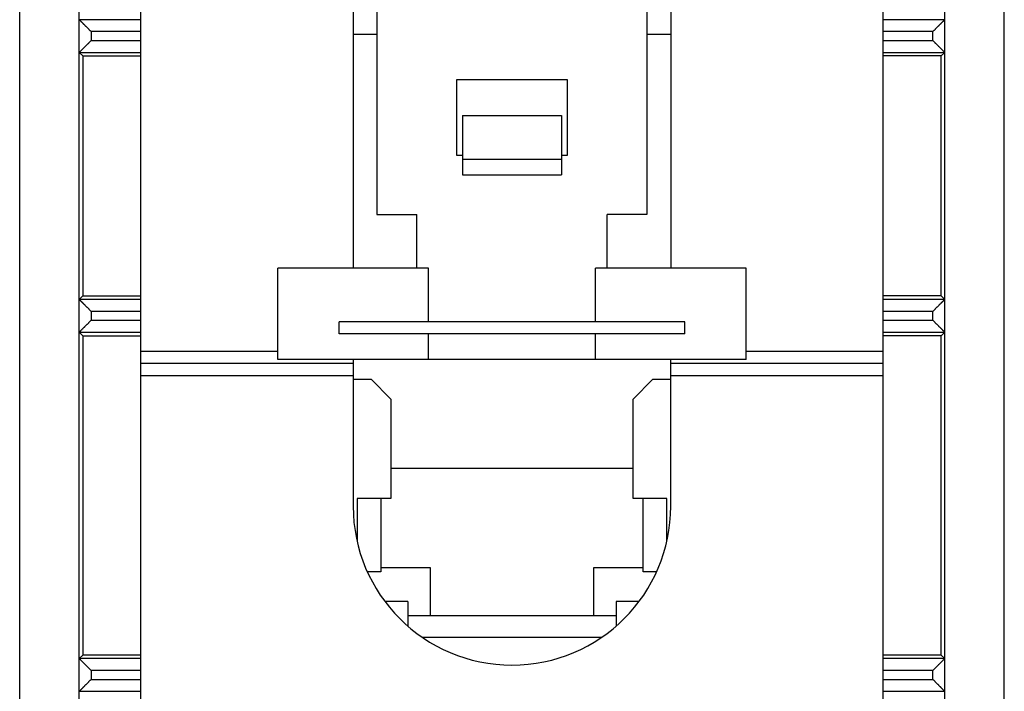
# Model space of a CAD drawing. Extents: x -21.1 to 3.7, y -37.6 to 11.4.
# Drawn here: x -21.1 to 3.7, y -20.6 to -3.7 of the extents above; entities that cross this region are included whole.
import ezdxf

# ---------------------------------------------------------------- set-up
doc = ezdxf.new("R2010")
doc.units = 0
doc.header["$LTSCALE"] = 16.335
doc.layers.get('0').update_dxf_attribs({"linetype": 'CONTINUOUS'})

msp = doc.modelspace()

# ---------------------------------------------------------------- linework, layer by layer
at = {"color": 7, "linetype": 'CONTINUOUS'}
for p, q in [((-21.094, -36.864), (-21.094, 10.636)), ((3.706, -36.864), (3.706, 10.636)), ((-19.594, -33.961), (-19.594, 7.734)), ((2.206, -33.961), (2.206, 7.734)), ((-12.094, 0.386), (-12.094, -8.614)), ((-5.294, 0.386), (-5.294, -8.614)), ((-18.044, -23.764), (-18.044, -0.064)), ((-12.694, -0.064), (-12.694, -9.964)), ((-4.694, -0.064), (-4.694, -9.964)), ((0.656, -23.764), (0.656, -0.064)), ((-18.044, -3.701), (-19.594, -3.701)), ((2.206, -3.701), (0.656, -3.701)), ((-12.694, -4.064), (-12.094, -4.064)), ((-5.294, -4.064), (-4.694, -4.064)), ((-19.506, -4.614), (-19.594, -4.526)), ((-19.594, -4.526), (-18.044, -4.526)), ((-19.506, -4.614), (-19.506, -10.664)), ((-19.506, -4.614), (-18.044, -4.614)), ((0.656, -4.526), (2.206, -4.526)), ((2.119, -4.614), (0.656, -4.614)), ((2.206, -4.526), (2.119, -4.614)), ((2.119, -10.664), (2.119, -4.614)), ((-10.094, -5.214), (-10.094, -7.114)), ((-7.294, -5.214), (-10.094, -5.214)), ((-7.294, -7.114), (-7.294, -5.214)), ((-9.944, -6.114), (-9.944, -7.614)), ((-9.944, -6.114), (-7.444, -6.114)), ((-7.444, -6.114), (-7.444, -7.614)), ((-10.094, -7.114), (-9.944, -7.114)), ((-7.444, -7.114), (-7.294, -7.114)), ((-9.944, -7.214), (-7.444, -7.214)), ((-9.944, -7.614), (-7.444, -7.614)), ((-12.094, -8.614), (-11.094, -8.614)), ((-11.094, -9.964), (-11.094, -8.614)), ((-6.294, -9.964), (-6.294, -8.614)), ((-5.294, -8.614), (-6.294, -8.614)), ((-14.594, -12.264), (-14.594, -9.964)), ((-10.794, -9.964), (-14.594, -9.964)), ((-10.794, -11.314), (-10.794, -9.964)), ((-6.594, -11.314), (-6.594, -9.964)), ((-2.794, -9.964), (-6.594, -9.964)), ((-2.794, -12.264), (-2.794, -9.964)), ((-19.594, -10.751), (-19.506, -10.664)), ((-19.506, -10.664), (-18.044, -10.664)), ((2.119, -10.664), (0.656, -10.664)), ((2.206, -10.751), (2.119, -10.664)), ((-18.044, -10.751), (-19.594, -10.751)), ((2.206, -10.751), (0.656, -10.751)), ((-13.044, -11.614), (-13.044, -11.314)), ((-4.344, -11.314), (-13.044, -11.314)), ((-4.344, -11.614), (-4.344, -11.314)), ((-19.594, -11.576), (-19.506, -11.664)), ((-19.594, -11.576), (-18.044, -11.576)), ((-4.344, -11.614), (-13.044, -11.614)), ((-10.794, -12.264), (-10.794, -11.614)), ((-6.594, -12.264), (-6.594, -11.614)), ((0.656, -11.576), (2.206, -11.576)), ((2.206, -11.576), (2.119, -11.664)), ((-19.506, -11.664), (-19.506, -19.714)), ((-19.506, -11.664), (-18.044, -11.664)), ((2.119, -11.664), (0.656, -11.664)), ((2.119, -19.714), (2.119, -11.664)), ((-12.694, -12.364), (-18.044, -12.364)), ((-2.794, -12.264), (-14.594, -12.264)), ((-12.694, -12.264), (-12.694, -15.964)), ((-4.694, -15.964), (-4.694, -12.264)), ((0.656, -12.364), (-4.694, -12.364)), ((-12.694, -12.764), (-12.244, -12.764)), ((-12.244, -12.764), (-11.744, -13.264)), ((-5.644, -13.264), (-5.144, -12.764)), ((-5.144, -12.764), (-4.694, -12.764)), ((-11.744, -13.264), (-11.744, -15.764)), ((-5.644, -15.764), (-5.644, -13.264)), ((-5.644, -15.014), (-11.744, -15.014)), ((-12.594, -15.764), (-12.594, -16.848)), ((-11.744, -15.764), (-12.594, -15.764)), ((-11.994, -15.764), (-11.994, -17.614)), ((-4.794, -15.764), (-5.644, -15.764)), ((-5.394, -17.614), (-5.394, -15.764)), ((-4.794, -16.848), (-4.794, -15.764)), ((-10.744, -17.514), (-11.994, -17.514)), ((-10.744, -18.714), (-10.744, -17.514)), ((-5.394, -17.514), (-6.644, -17.514)), ((-6.644, -17.514), (-6.644, -18.714)), ((-11.994, -17.614), (-12.336, -17.614)), ((-5.051, -17.614), (-5.394, -17.614)), ((-11.319, -18.364), (-11.893, -18.364)), ((-11.319, -18.364), (-11.319, -18.98)), ((-5.494, -18.364), (-6.069, -18.364)), ((-6.069, -18.364), (-6.069, -18.98)), ((-11.319, -18.714), (-6.069, -18.714)), ((-10.951, -19.264), (-6.436, -19.264)), ((-19.594, -19.801), (-19.506, -19.714)), ((-18.044, -19.801), (-19.594, -19.801)), ((-18.044, -19.714), (-19.506, -19.714)), ((2.119, -19.714), (0.656, -19.714)), ((2.206, -19.801), (0.656, -19.801)), ((2.206, -19.801), (2.119, -19.714)), ((-19.594, -20.626), (-18.044, -20.626)), ((0.656, -20.626), (2.206, -20.626))]:
    msp.add_line(p, q, dxfattribs=at)
at = {"color": 9, "linetype": 'CONTINUOUS'}
for p, q in [((-19.294, -4.001), (-19.294, -4.226)), ((-18.044, -4.001), (-19.294, -4.001)), ((1.906, -4.001), (0.656, -4.001)), ((1.906, -4.226), (1.906, -4.001)), ((-19.294, -4.226), (-18.044, -4.226)), ((0.656, -4.226), (1.906, -4.226)), ((-19.294, -11.051), (-19.294, -11.276)), ((-18.044, -11.051), (-19.294, -11.051)), ((1.906, -11.051), (0.656, -11.051)), ((1.906, -11.276), (1.906, -11.051)), ((-19.294, -11.276), (-18.044, -11.276)), ((0.656, -11.276), (1.906, -11.276)), ((-14.594, -12.064), (-18.044, -12.064)), ((0.656, -12.064), (-2.794, -12.064)), ((-18.044, -12.664), (-12.694, -12.664)), ((-4.694, -12.664), (0.656, -12.664)), ((-19.294, -20.101), (-19.294, -20.326)), ((-18.044, -20.101), (-19.294, -20.101)), ((-19.294, -20.326), (-18.044, -20.326)), ((1.906, -20.101), (0.656, -20.101)), ((0.656, -20.326), (1.906, -20.326)), ((1.906, -20.326), (1.906, -20.101))]:
    msp.add_line(p, q, dxfattribs=at)
at = {"color": 7, "linetype": 'CONTINUOUS'}
msp.add_arc((-8.694, -15.964), 4, 180, 360, dxfattribs=at)
for points, knots in [([(-19.594, -3.701), (-19.593, -3.701), (-19.592, -3.703), (-19.589, -3.706), (-19.584, -3.71), (-19.578, -3.717), (-19.57, -3.724), (-19.562, -3.733), (-19.552, -3.743), (-19.541, -3.753), (-19.53, -3.765), (-19.517, -3.777), (-19.505, -3.79), (-19.491, -3.803), (-19.477, -3.817), (-19.463, -3.831), (-19.449, -3.846), (-19.434, -3.861), (-19.418, -3.876), (-19.403, -3.892), (-19.387, -3.907), (-19.372, -3.923), (-19.356, -3.939), (-19.34, -3.954), (-19.325, -3.97), (-19.309, -3.985), (-19.299, -3.996), (-19.294, -4.001)], [0, 0, 0, 0, 0.004017, 0.014246, 0.03009, 0.050946, 0.076242, 0.105455, 0.138116, 0.173814, 0.212187, 0.25292, 0.295735, 0.340383, 0.386637, 0.434293, 0.483157, 0.533049, 0.583793, 0.635219, 0.687159, 0.739446, 0.791911, 0.844379, 0.896672, 0.948609, 1, 1, 1, 1]), ([(-19.594, -3.701), (-19.594, -3.703), (-19.588, -3.705), (-19.584, -3.711), (-19.578, -3.717), (-19.57, -3.724), (-19.562, -3.733), (-19.552, -3.743), (-19.541, -3.753), (-19.53, -3.765), (-19.517, -3.777), (-19.505, -3.79), (-19.491, -3.803), (-19.477, -3.817), (-19.463, -3.831), (-19.449, -3.846), (-19.434, -3.861), (-19.418, -3.876), (-19.403, -3.892), (-19.387, -3.907), (-19.372, -3.923), (-19.356, -3.939), (-19.34, -3.954), (-19.325, -3.97), (-19.309, -3.985), (-19.299, -3.996), (-19.294, -4.001)], [0, 0, 0, 0, 0.014246, 0.03009, 0.050946, 0.076242, 0.105455, 0.138116, 0.173814, 0.212187, 0.25292, 0.295735, 0.340383, 0.386637, 0.434293, 0.483157, 0.533049, 0.583793, 0.635219, 0.687159, 0.739446, 0.791911, 0.844379, 0.896672, 0.948609, 1, 1, 1, 1]), ([(2.206, -3.701), (2.206, -3.701), (2.205, -3.703), (2.202, -3.706), (2.197, -3.71), (2.191, -3.717), (2.183, -3.724), (2.174, -3.733), (2.165, -3.743), (2.154, -3.753), (2.143, -3.765), (2.13, -3.777), (2.117, -3.79), (2.104, -3.803), (2.09, -3.817), (2.076, -3.831), (2.061, -3.846), (2.046, -3.861), (2.031, -3.876), (2.016, -3.892), (2, -3.907), (1.985, -3.923), (1.969, -3.939), (1.953, -3.954), (1.937, -3.97), (1.922, -3.985), (1.912, -3.996), (1.906, -4.001)], [0, 0, 0, 0, 0.004017, 0.014246, 0.03009, 0.050946, 0.076242, 0.105455, 0.138116, 0.173814, 0.212187, 0.25292, 0.295735, 0.340383, 0.386637, 0.434293, 0.483157, 0.533049, 0.583793, 0.635219, 0.687159, 0.739446, 0.791911, 0.844379, 0.896672, 0.948609, 1, 1, 1, 1]), ([(2.206, -3.701), (2.206, -3.703), (2.201, -3.705), (2.197, -3.711), (2.191, -3.717), (2.183, -3.724), (2.174, -3.733), (2.165, -3.743), (2.154, -3.753), (2.143, -3.765), (2.13, -3.777), (2.117, -3.79), (2.104, -3.803), (2.09, -3.817), (2.076, -3.831), (2.061, -3.846), (2.046, -3.861), (2.031, -3.876), (2.016, -3.892), (2, -3.907), (1.985, -3.923), (1.969, -3.939), (1.953, -3.954), (1.937, -3.97), (1.922, -3.985), (1.912, -3.996), (1.906, -4.001)], [0, 0, 0, 0, 0.014246, 0.03009, 0.050946, 0.076242, 0.105455, 0.138116, 0.173814, 0.212187, 0.25292, 0.295735, 0.340383, 0.386637, 0.434293, 0.483157, 0.533049, 0.583793, 0.635219, 0.687159, 0.739446, 0.791911, 0.844379, 0.896672, 0.948609, 1, 1, 1, 1]), ([(-19.594, -4.526), (-19.593, -4.526), (-19.592, -4.525), (-19.589, -4.522), (-19.584, -4.517), (-19.578, -4.511), (-19.57, -4.503), (-19.562, -4.494), (-19.552, -4.485), (-19.541, -4.474), (-19.53, -4.462), (-19.517, -4.45), (-19.505, -4.437), (-19.491, -4.424), (-19.477, -4.41), (-19.463, -4.396), (-19.449, -4.381), (-19.434, -4.366), (-19.418, -4.351), (-19.403, -4.336), (-19.387, -4.32), (-19.372, -4.305), (-19.356, -4.289), (-19.34, -4.273), (-19.325, -4.257), (-19.309, -4.242), (-19.299, -4.232), (-19.294, -4.226)], [0, 0, 0, 0, 0.004017, 0.014246, 0.03009, 0.050946, 0.076242, 0.105455, 0.138116, 0.173814, 0.212187, 0.25292, 0.295735, 0.340383, 0.386637, 0.434293, 0.483157, 0.533049, 0.583793, 0.635219, 0.687159, 0.739446, 0.791911, 0.844379, 0.896672, 0.948609, 1, 1, 1, 1]), ([(-19.594, -4.526), (-19.594, -4.524), (-19.588, -4.522), (-19.584, -4.517), (-19.578, -4.511), (-19.57, -4.503), (-19.562, -4.494), (-19.552, -4.485), (-19.541, -4.474), (-19.53, -4.462), (-19.517, -4.45), (-19.505, -4.437), (-19.491, -4.424), (-19.477, -4.41), (-19.463, -4.396), (-19.449, -4.381), (-19.434, -4.366), (-19.418, -4.351), (-19.403, -4.336), (-19.387, -4.32), (-19.372, -4.305), (-19.356, -4.289), (-19.34, -4.273), (-19.325, -4.257), (-19.309, -4.242), (-19.299, -4.232), (-19.294, -4.226)], [0, 0, 0, 0, 0.014246, 0.03009, 0.050946, 0.076242, 0.105455, 0.138116, 0.173814, 0.212187, 0.25292, 0.295735, 0.340383, 0.386637, 0.434293, 0.483157, 0.533049, 0.583793, 0.635219, 0.687159, 0.739446, 0.791911, 0.844379, 0.896672, 0.948609, 1, 1, 1, 1]), ([(2.206, -4.526), (2.206, -4.526), (2.205, -4.525), (2.202, -4.522), (2.197, -4.517), (2.191, -4.511), (2.183, -4.503), (2.174, -4.494), (2.165, -4.485), (2.154, -4.474), (2.143, -4.462), (2.13, -4.45), (2.117, -4.437), (2.104, -4.424), (2.09, -4.41), (2.076, -4.396), (2.061, -4.381), (2.046, -4.366), (2.031, -4.351), (2.016, -4.336), (2, -4.32), (1.985, -4.305), (1.969, -4.289), (1.953, -4.273), (1.937, -4.257), (1.922, -4.242), (1.912, -4.232), (1.906, -4.226)], [0, 0, 0, 0, 0.004017, 0.014246, 0.03009, 0.050946, 0.076242, 0.105455, 0.138116, 0.173814, 0.212187, 0.25292, 0.295735, 0.340383, 0.386637, 0.434293, 0.483157, 0.533049, 0.583793, 0.635219, 0.687159, 0.739446, 0.791911, 0.844379, 0.896672, 0.948609, 1, 1, 1, 1]), ([(2.206, -4.526), (2.206, -4.526), (2.204, -4.525), (2.202, -4.521), (2.197, -4.517), (2.191, -4.511), (2.183, -4.503), (2.174, -4.494), (2.165, -4.485), (2.154, -4.474), (2.143, -4.462), (2.13, -4.45), (2.117, -4.437), (2.104, -4.424), (2.09, -4.41), (2.076, -4.396), (2.061, -4.381), (2.046, -4.366), (2.031, -4.351), (2.016, -4.336), (2, -4.32), (1.985, -4.305), (1.969, -4.289), (1.953, -4.273), (1.937, -4.257), (1.922, -4.242), (1.912, -4.232), (1.906, -4.226)], [0, 0, 0, 0, 0.004255, 0.014482, 0.030321, 0.051172, 0.076463, 0.105669, 0.138322, 0.174011, 0.212375, 0.253099, 0.295904, 0.34054, 0.386784, 0.434428, 0.483281, 0.53316, 0.583892, 0.635306, 0.687234, 0.739509, 0.79196, 0.844416, 0.896697, 0.948621, 1, 1, 1, 1]), ([(-19.594, -10.751), (-19.593, -10.751), (-19.592, -10.753), (-19.589, -10.756), (-19.584, -10.76), (-19.578, -10.767), (-19.57, -10.774), (-19.562, -10.783), (-19.552, -10.793), (-19.541, -10.803), (-19.53, -10.815), (-19.517, -10.827), (-19.505, -10.84), (-19.491, -10.853), (-19.477, -10.867), (-19.463, -10.881), (-19.449, -10.896), (-19.434, -10.911), (-19.418, -10.926), (-19.403, -10.942), (-19.387, -10.957), (-19.372, -10.973), (-19.356, -10.989), (-19.34, -11.004), (-19.325, -11.02), (-19.309, -11.035), (-19.299, -11.046), (-19.294, -11.051)], [0, 0, 0, 0, 0.004017, 0.014246, 0.03009, 0.050946, 0.076242, 0.105455, 0.138116, 0.173814, 0.212187, 0.25292, 0.295735, 0.340383, 0.386637, 0.434293, 0.483157, 0.533049, 0.583793, 0.635219, 0.687159, 0.739446, 0.791911, 0.844379, 0.896672, 0.948609, 1, 1, 1, 1]), ([(-19.594, -10.751), (-19.594, -10.753), (-19.588, -10.755), (-19.584, -10.761), (-19.578, -10.767), (-19.57, -10.774), (-19.562, -10.783), (-19.552, -10.793), (-19.541, -10.803), (-19.53, -10.815), (-19.517, -10.827), (-19.505, -10.84), (-19.491, -10.853), (-19.477, -10.867), (-19.463, -10.881), (-19.449, -10.896), (-19.434, -10.911), (-19.418, -10.926), (-19.403, -10.942), (-19.387, -10.957), (-19.372, -10.973), (-19.356, -10.989), (-19.34, -11.004), (-19.325, -11.02), (-19.309, -11.035), (-19.299, -11.046), (-19.294, -11.051)], [0, 0, 0, 0, 0.014246, 0.03009, 0.050946, 0.076242, 0.105455, 0.138116, 0.173814, 0.212187, 0.25292, 0.295735, 0.340383, 0.386637, 0.434293, 0.483157, 0.533049, 0.583793, 0.635219, 0.687159, 0.739446, 0.791911, 0.844379, 0.896672, 0.948609, 1, 1, 1, 1]), ([(2.206, -10.751), (2.206, -10.751), (2.205, -10.753), (2.202, -10.756), (2.197, -10.76), (2.191, -10.767), (2.183, -10.774), (2.174, -10.783), (2.165, -10.793), (2.154, -10.803), (2.143, -10.815), (2.13, -10.827), (2.117, -10.84), (2.104, -10.853), (2.09, -10.867), (2.076, -10.881), (2.061, -10.896), (2.046, -10.911), (2.031, -10.926), (2.016, -10.942), (2, -10.957), (1.985, -10.973), (1.969, -10.989), (1.953, -11.004), (1.937, -11.02), (1.922, -11.035), (1.912, -11.046), (1.906, -11.051)], [0, 0, 0, 0, 0.004017, 0.014246, 0.03009, 0.050946, 0.076242, 0.105455, 0.138116, 0.173814, 0.212187, 0.25292, 0.295735, 0.340383, 0.386637, 0.434293, 0.483157, 0.533049, 0.583793, 0.635219, 0.687159, 0.739446, 0.791911, 0.844379, 0.896672, 0.948609, 1, 1, 1, 1]), ([(2.206, -10.751), (2.206, -10.753), (2.201, -10.755), (2.197, -10.761), (2.191, -10.767), (2.183, -10.774), (2.174, -10.783), (2.165, -10.793), (2.154, -10.803), (2.143, -10.815), (2.13, -10.827), (2.117, -10.84), (2.104, -10.853), (2.09, -10.867), (2.076, -10.881), (2.061, -10.896), (2.046, -10.911), (2.031, -10.926), (2.016, -10.942), (2, -10.957), (1.985, -10.973), (1.969, -10.989), (1.953, -11.004), (1.937, -11.02), (1.922, -11.035), (1.912, -11.046), (1.906, -11.051)], [0, 0, 0, 0, 0.014246, 0.03009, 0.050946, 0.076242, 0.105455, 0.138116, 0.173814, 0.212187, 0.25292, 0.295735, 0.340383, 0.386637, 0.434293, 0.483157, 0.533049, 0.583793, 0.635219, 0.687159, 0.739446, 0.791911, 0.844379, 0.896672, 0.948609, 1, 1, 1, 1]), ([(-19.594, -11.576), (-19.593, -11.576), (-19.592, -11.575), (-19.589, -11.572), (-19.584, -11.567), (-19.578, -11.561), (-19.57, -11.553), (-19.562, -11.544), (-19.552, -11.535), (-19.541, -11.524), (-19.53, -11.512), (-19.517, -11.5), (-19.505, -11.487), (-19.491, -11.474), (-19.477, -11.46), (-19.463, -11.446), (-19.449, -11.431), (-19.434, -11.416), (-19.418, -11.401), (-19.403, -11.386), (-19.387, -11.37), (-19.372, -11.355), (-19.356, -11.339), (-19.34, -11.323), (-19.325, -11.307), (-19.309, -11.292), (-19.299, -11.282), (-19.294, -11.276)], [0, 0, 0, 0, 0.004017, 0.014246, 0.03009, 0.050946, 0.076242, 0.105455, 0.138116, 0.173814, 0.212187, 0.25292, 0.295735, 0.340383, 0.386637, 0.434293, 0.483157, 0.533049, 0.583793, 0.635219, 0.687159, 0.739446, 0.791911, 0.844379, 0.896672, 0.948609, 1, 1, 1, 1]), ([(-19.594, -11.576), (-19.594, -11.574), (-19.588, -11.572), (-19.584, -11.567), (-19.578, -11.561), (-19.57, -11.553), (-19.562, -11.544), (-19.552, -11.535), (-19.541, -11.524), (-19.53, -11.512), (-19.517, -11.5), (-19.505, -11.487), (-19.491, -11.474), (-19.477, -11.46), (-19.463, -11.446), (-19.449, -11.431), (-19.434, -11.416), (-19.418, -11.401), (-19.403, -11.386), (-19.387, -11.37), (-19.372, -11.355), (-19.356, -11.339), (-19.34, -11.323), (-19.325, -11.307), (-19.309, -11.292), (-19.299, -11.282), (-19.294, -11.276)], [0, 0, 0, 0, 0.014246, 0.03009, 0.050946, 0.076242, 0.105455, 0.138116, 0.173814, 0.212187, 0.25292, 0.295735, 0.340383, 0.386637, 0.434293, 0.483157, 0.533049, 0.583793, 0.635219, 0.687159, 0.739446, 0.791911, 0.844379, 0.896672, 0.948609, 1, 1, 1, 1]), ([(2.206, -11.576), (2.206, -11.576), (2.205, -11.575), (2.202, -11.572), (2.197, -11.567), (2.191, -11.561), (2.183, -11.553), (2.174, -11.544), (2.165, -11.535), (2.154, -11.524), (2.143, -11.512), (2.13, -11.5), (2.117, -11.487), (2.104, -11.474), (2.09, -11.46), (2.076, -11.446), (2.061, -11.431), (2.046, -11.416), (2.031, -11.401), (2.016, -11.386), (2, -11.37), (1.985, -11.355), (1.969, -11.339), (1.953, -11.323), (1.937, -11.307), (1.922, -11.292), (1.912, -11.282), (1.906, -11.276)], [0, 0, 0, 0, 0.004017, 0.014246, 0.03009, 0.050946, 0.076242, 0.105455, 0.138116, 0.173814, 0.212187, 0.25292, 0.295735, 0.340383, 0.386637, 0.434293, 0.483157, 0.533049, 0.583793, 0.635219, 0.687159, 0.739446, 0.791911, 0.844379, 0.896672, 0.948609, 1, 1, 1, 1]), ([(2.206, -11.576), (2.206, -11.574), (2.201, -11.572), (2.197, -11.567), (2.191, -11.561), (2.183, -11.553), (2.174, -11.544), (2.165, -11.535), (2.154, -11.524), (2.143, -11.512), (2.13, -11.5), (2.117, -11.487), (2.104, -11.474), (2.09, -11.46), (2.076, -11.446), (2.061, -11.431), (2.046, -11.416), (2.031, -11.401), (2.016, -11.386), (2, -11.37), (1.985, -11.355), (1.969, -11.339), (1.953, -11.323), (1.937, -11.307), (1.922, -11.292), (1.912, -11.282), (1.906, -11.276)], [0, 0, 0, 0, 0.014246, 0.03009, 0.050946, 0.076242, 0.105455, 0.138116, 0.173814, 0.212187, 0.25292, 0.295735, 0.340383, 0.386637, 0.434293, 0.483157, 0.533049, 0.583793, 0.635219, 0.687159, 0.739446, 0.791911, 0.844379, 0.896672, 0.948609, 1, 1, 1, 1]), ([(-19.594, -19.801), (-19.593, -19.801), (-19.592, -19.803), (-19.589, -19.806), (-19.584, -19.81), (-19.578, -19.817), (-19.57, -19.824), (-19.562, -19.833), (-19.552, -19.843), (-19.541, -19.853), (-19.53, -19.865), (-19.517, -19.877), (-19.505, -19.89), (-19.491, -19.903), (-19.477, -19.917), (-19.463, -19.931), (-19.449, -19.946), (-19.434, -19.961), (-19.418, -19.976), (-19.403, -19.992), (-19.387, -20.007), (-19.372, -20.023), (-19.356, -20.039), (-19.34, -20.054), (-19.325, -20.07), (-19.309, -20.085), (-19.299, -20.096), (-19.294, -20.101)], [0, 0, 0, 0, 0.004017, 0.014246, 0.03009, 0.050946, 0.076242, 0.105455, 0.138116, 0.173814, 0.212187, 0.25292, 0.295735, 0.340383, 0.386637, 0.434293, 0.483157, 0.533049, 0.583793, 0.635219, 0.687159, 0.739446, 0.791911, 0.844379, 0.896672, 0.948609, 1, 1, 1, 1]), ([(-19.594, -19.801), (-19.594, -19.801), (-19.591, -19.803), (-19.589, -19.806), (-19.584, -19.81), (-19.578, -19.817), (-19.57, -19.824), (-19.562, -19.833), (-19.552, -19.843), (-19.541, -19.853), (-19.53, -19.865), (-19.517, -19.877), (-19.505, -19.89), (-19.491, -19.903), (-19.477, -19.917), (-19.463, -19.931), (-19.449, -19.946), (-19.434, -19.961), (-19.418, -19.976), (-19.403, -19.992), (-19.387, -20.007), (-19.372, -20.023), (-19.356, -20.039), (-19.34, -20.054), (-19.325, -20.07), (-19.309, -20.085), (-19.299, -20.096), (-19.294, -20.101)], [0, 0, 0, 0, 0.004255, 0.014482, 0.030321, 0.051172, 0.076463, 0.105669, 0.138322, 0.174011, 0.212375, 0.253099, 0.295904, 0.34054, 0.386784, 0.434428, 0.483281, 0.53316, 0.583892, 0.635306, 0.687234, 0.739509, 0.79196, 0.844416, 0.896697, 0.948621, 1, 1, 1, 1]), ([(1.906, -20.101), (1.912, -20.096), (1.922, -20.085), (1.937, -20.07), (1.953, -20.054), (1.969, -20.039), (1.985, -20.023), (2, -20.007), (2.016, -19.992), (2.031, -19.976), (2.046, -19.961), (2.061, -19.946), (2.076, -19.931), (2.09, -19.917), (2.104, -19.903), (2.117, -19.89), (2.13, -19.877), (2.143, -19.865), (2.154, -19.853), (2.165, -19.843), (2.174, -19.833), (2.183, -19.824), (2.191, -19.817), (2.197, -19.81), (2.202, -19.806), (2.205, -19.803), (2.206, -19.801), (2.206, -19.801)], [0, 0, 0, 0, 0.051391, 0.103328, 0.155621, 0.208089, 0.260554, 0.312841, 0.364781, 0.416207, 0.466951, 0.516843, 0.565707, 0.613363, 0.659617, 0.704265, 0.74708, 0.787813, 0.826186, 0.861884, 0.894545, 0.923758, 0.949054, 0.96991, 0.985754, 0.995983, 1, 1, 1, 1]), ([(1.906, -20.101), (1.912, -20.096), (1.922, -20.085), (1.937, -20.07), (1.953, -20.054), (1.969, -20.039), (1.985, -20.023), (2, -20.007), (2.016, -19.992), (2.031, -19.976), (2.046, -19.961), (2.061, -19.946), (2.076, -19.931), (2.09, -19.917), (2.104, -19.903), (2.117, -19.89), (2.13, -19.877), (2.143, -19.865), (2.154, -19.853), (2.165, -19.843), (2.174, -19.833), (2.183, -19.824), (2.191, -19.817), (2.197, -19.81), (2.202, -19.806), (2.204, -19.803), (2.206, -19.801), (2.206, -19.801)], [0, 0, 0, 0, 0.051379, 0.103303, 0.155584, 0.20804, 0.260491, 0.312766, 0.364694, 0.416108, 0.46684, 0.516719, 0.565572, 0.613216, 0.65946, 0.704096, 0.746901, 0.787625, 0.825989, 0.861678, 0.894331, 0.923537, 0.948828, 0.969679, 0.985518, 0.995745, 1, 1, 1, 1]), ([(-19.594, -20.626), (-19.593, -20.626), (-19.592, -20.625), (-19.589, -20.622), (-19.584, -20.617), (-19.578, -20.611), (-19.57, -20.603), (-19.562, -20.594), (-19.552, -20.585), (-19.541, -20.574), (-19.53, -20.562), (-19.517, -20.55), (-19.505, -20.537), (-19.491, -20.524), (-19.477, -20.51), (-19.463, -20.496), (-19.449, -20.481), (-19.434, -20.466), (-19.418, -20.451), (-19.403, -20.436), (-19.387, -20.42), (-19.372, -20.405), (-19.356, -20.389), (-19.34, -20.373), (-19.325, -20.357), (-19.309, -20.342), (-19.299, -20.332), (-19.294, -20.326)], [0, 0, 0, 0, 0.004017, 0.014246, 0.03009, 0.050946, 0.076242, 0.105455, 0.138116, 0.173814, 0.212187, 0.25292, 0.295735, 0.340383, 0.386637, 0.434293, 0.483157, 0.533049, 0.583793, 0.635219, 0.687159, 0.739446, 0.791911, 0.844379, 0.896672, 0.948609, 1, 1, 1, 1]), ([(-19.594, -20.626), (-19.594, -20.624), (-19.588, -20.622), (-19.584, -20.617), (-19.578, -20.611), (-19.57, -20.603), (-19.562, -20.594), (-19.552, -20.585), (-19.541, -20.574), (-19.53, -20.562), (-19.517, -20.55), (-19.505, -20.537), (-19.491, -20.524), (-19.477, -20.51), (-19.463, -20.496), (-19.449, -20.481), (-19.434, -20.466), (-19.418, -20.451), (-19.403, -20.436), (-19.387, -20.42), (-19.372, -20.405), (-19.356, -20.389), (-19.34, -20.373), (-19.325, -20.357), (-19.309, -20.342), (-19.299, -20.332), (-19.294, -20.326)], [0, 0, 0, 0, 0.014246, 0.03009, 0.050946, 0.076242, 0.105455, 0.138116, 0.173814, 0.212187, 0.25292, 0.295735, 0.340383, 0.386637, 0.434293, 0.483157, 0.533049, 0.583793, 0.635219, 0.687159, 0.739446, 0.791911, 0.844379, 0.896672, 0.948609, 1, 1, 1, 1]), ([(2.206, -20.626), (2.206, -20.626), (2.205, -20.625), (2.202, -20.622), (2.197, -20.617), (2.191, -20.611), (2.183, -20.603), (2.174, -20.594), (2.165, -20.585), (2.154, -20.574), (2.143, -20.562), (2.13, -20.55), (2.117, -20.537), (2.104, -20.524), (2.09, -20.51), (2.076, -20.496), (2.061, -20.481), (2.046, -20.466), (2.031, -20.451), (2.016, -20.436), (2, -20.42), (1.985, -20.405), (1.969, -20.389), (1.953, -20.373), (1.937, -20.357), (1.922, -20.342), (1.912, -20.332), (1.906, -20.326)], [0, 0, 0, 0, 0.004017, 0.014246, 0.03009, 0.050946, 0.076242, 0.105455, 0.138116, 0.173814, 0.212187, 0.25292, 0.295735, 0.340383, 0.386637, 0.434293, 0.483157, 0.533049, 0.583793, 0.635219, 0.687159, 0.739446, 0.791911, 0.844379, 0.896672, 0.948609, 1, 1, 1, 1]), ([(2.206, -20.626), (2.206, -20.624), (2.201, -20.622), (2.197, -20.617), (2.191, -20.611), (2.183, -20.603), (2.174, -20.594), (2.165, -20.585), (2.154, -20.574), (2.143, -20.562), (2.13, -20.55), (2.117, -20.537), (2.104, -20.524), (2.09, -20.51), (2.076, -20.496), (2.061, -20.481), (2.046, -20.466), (2.031, -20.451), (2.016, -20.436), (2, -20.42), (1.985, -20.405), (1.969, -20.389), (1.953, -20.373), (1.937, -20.357), (1.922, -20.342), (1.912, -20.332), (1.906, -20.326)], [0, 0, 0, 0, 0.014246, 0.03009, 0.050946, 0.076242, 0.105455, 0.138116, 0.173814, 0.212187, 0.25292, 0.295735, 0.340383, 0.386637, 0.434293, 0.483157, 0.533049, 0.583793, 0.635219, 0.687159, 0.739446, 0.791911, 0.844379, 0.896672, 0.948609, 1, 1, 1, 1])]:
    msp.add_open_spline(points, degree=3, knots=knots, dxfattribs=at)

doc.saveas('drawing.dxf')
